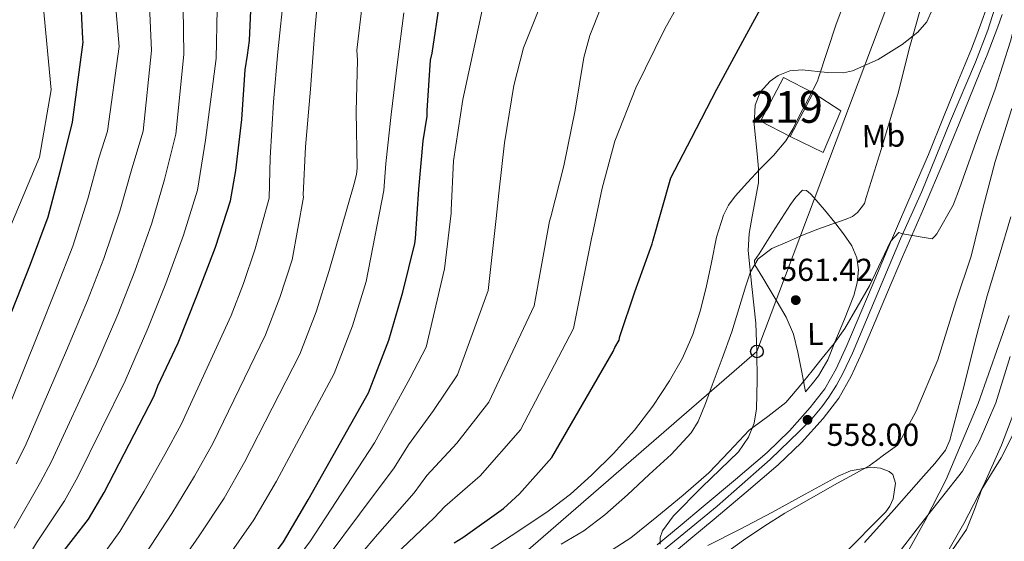
# Model space of a CAD drawing. Extents: x 634528 to 641430, y 743835 to 748599.
# Drawn here: x 636341 to 636651, y 748263 to 748427 of the extents above; entities that cross this region are included whole.
import ezdxf
from ezdxf.enums import TextEntityAlignment as Align

# ---------------------------------------------------------------- set-up
doc = ezdxf.new("R2010")
doc.units = 0
doc.header["$MEASUREMENT"] = 0
doc.linetypes.add('DGN Style 3', pattern=[111.002696, 79.28764, -31.715056])
doc.linetypes.add('DGN Style 4', pattern=[126.93951164, 63.430112, -31.715056, 0.07928763999999999, -31.715056])
for name, color, linetype in [('Nivel 1', 7, 'Continuous'), ('Nivel 11', 7, 'Continuous'), ('Nivel 15', 7, 'Continuous'), ('Nivel 16', 7, 'Continuous'), ('Nivel 21', 7, 'Continuous'), ('Nivel 23', 7, 'Continuous'), ('Nivel 33', 7, 'Continuous'), ('Nivel 35', 7, 'Continuous'), ('Nivel 36', 7, 'Continuous'), ('Nivel 37', 7, 'Continuous'), ('Nivel 4', 7, 'Continuous'), ('Nivel 41', 7, 'Continuous'), ('Nivel 48', 7, 'Continuous'), ('Nivel 5', 7, 'Continuous'), ('Nivel 51', 7, 'Continuous'), ('Nivel 52', 7, 'Continuous'), ('Nivel 54', 7, 'Continuous'), ('Nivel 57', 7, 'Continuous'), ('Nivel 7', 7, 'Continuous')]:
    doc.layers.add(name, color=color, linetype=linetype)
doc.styles.add('Style-arial', font='arial.shx', dxfattribs={"bigfont": 'arialbig.shx'})
doc.styles.add('Style-arialn', font='arialn.shx', dxfattribs={"bigfont": 'arialnbig.shx'})

# ---------------------------------------------------------------- blocks, each defined once
blk = doc.blocks.new('5PATER_4')
at = {"layer": 'Nivel 7', "linetype": 'Continuous', "lineweight": 0}
h = blk.add_hatch(color=53, dxfattribs=at)
edge = h.paths.add_edge_path()
edge.add_ellipse((0, 0), major_axis=(-0.8643324440365454, -1.298620567285837), ratio=0.9995440152690775, start_angle=0, end_angle=360)
blk = doc.blocks.new('5PTT')
at = {"layer": 'Nivel 33', "color": 7, "linetype": 'Continuous', "lineweight": 30}
blk.add_circle((0.0002382684033364058, 0.0004306400660425425, 0.000313545151470862), 1.995000006667076, dxfattribs=at)

msp = doc.modelspace()

# ---------------------------------------------------------------- linework, layer by layer
at = {"layer": 'Nivel 1', "color": 7, "linetype": 'Continuous', "lineweight": 0}
msp.add_polyline3d([(636619.7790000001, 748257.9950000001, 549.436), (636626.0179999999, 748269.351, 549.391), (636632.656, 748282.2250000001, 549.333), (636642.73, 748306.2339999999, 549.4), (636652.4639999999, 748333.9299999999, 549.537)], dxfattribs=at)
at = {"layer": 'Nivel 11', "color": 142, "linetype": 'Continuous', "lineweight": 13}
for points in [[(636606.9240000001, 748262.362, 549.191), (636616.2520000001, 748272.811, 549.191), (636625.4839999999, 748283.354, 549.191), (636629.1340000001, 748287.3049999999, 549.191), (636632.4010000001, 748291.504, 549.191), (636633.804, 748294.682, 549.191), (636636.1570000001, 748303.473, 549.239), (636638.412, 748312.2820000001, 549.319), (636641.8630000001, 748326.2479999999, 549.218), (636645.5800000001, 748340.122, 549.575), (636649.324, 748352.602, 550.503), (636653.068, 748365.0819999999, 551.431)], [(636654.2350000001, 748297.625, 549.639), (636649.932, 748289.1140000001, 549.639), (636646.942, 748284.1710000001, 549.639), (636643.916, 748279.2579999999, 549.639), (636641.577, 748272.8160000001, 549.639), (636639.0519999999, 748266.4580000001, 549.639), (636634.693, 748260.084, 549.639)]]:
    msp.add_polyline3d(points, dxfattribs=at)
at = {"layer": 'Nivel 15', "color": 1, "linetype": 'Continuous', "lineweight": 13, "extrusion": (0.1580506417619778, -0.0881723600682135, 0.9834864663830551), "elevation": 35188.49283098184, "flags": 128}
msp.add_lwpolyline([(963703.0326563674, -188044.5217485358), (963718.5886267002, -188044.1460199099), (963718.845972022, -188054.7769298605), (963703.290001689, -188055.1526584869), (963703.0326563674, -188044.5217485358)], dxfattribs=at)
at = {"layer": 'Nivel 16', "color": 1, "linetype": 'Continuous', "lineweight": 13}
msp.add_polyline3d([(636590.747, 748404.1259999999, 570.842), (636599.5149999999, 748398.4299999999, 570.6320000000001), (636593.909, 748385.3019999999, 570.44), (636583.4909999999, 748390.361, 570.504)], dxfattribs=at)
at = {"layer": 'Nivel 21', "color": 7, "linetype": 'Continuous', "lineweight": 13}
for points in [[(636541.6240000001, 748261.652, 557.32), (636548.9029999999, 748267.702, 557.592), (636556.176, 748273.7790000001, 557.832), (636566.288, 748282.31, 557.985), (636576.256, 748290.808, 558.088), (636583.342, 748297.578, 558.2), (636589.868, 748304.9110000001, 558.344), (636594.416, 748310.821, 558.702), (636598.057, 748317.185, 559.112), (636601.354, 748324.5360000001, 559.3530000000001), (636604.628, 748332.146, 559.5600000000001), (636609.314, 748343.331, 559.821), (636614.044, 748354.565, 560.072), (636620.639, 748369.656, 560.404), (636627.078, 748384.7209999999, 560.712), (636631.8230000001, 748396.4070000001, 560.928), (636636.5889999999, 748408.146, 561.143), (636638.611, 748413.102, 561.133), (636640.618, 748418.021, 561.123), (636642.315, 748422.369, 561.104), (636643.9240000001, 748426.7490000001, 561.065), (636645.2420000001, 748430.521, 561.019)], [(636650.2620000001, 748428.845, 561.019), (636648.906, 748424.9639999999, 561.065), (636647.264, 748420.494, 561.104), (636645.533, 748416.0590000001, 561.123), (636643.5109999999, 748411.1030000001, 561.133), (636641.4890000001, 748406.1470000001, 561.143), (636636.726, 748394.416, 560.928), (636631.963, 748382.686, 560.712), (636625.497, 748367.5560000001, 560.404), (636618.9070000001, 748352.4780000001, 560.072), (636614.193, 748341.2820000001, 559.821), (636609.4990000001, 748330.078, 559.5600000000001), (636606.199, 748322.4070000001, 559.3530000000001), (636602.7790000001, 748314.7820000001, 559.112), (636598.8300000001, 748307.8800000001, 558.702), (636593.9469999999, 748301.534, 558.344), (636587.1529999999, 748293.8999999999, 558.2), (636579.8030000001, 748286.878, 558.088), (636569.7110000001, 748278.274, 557.985), (636559.5789999999, 748269.726, 557.832), (636552.291, 748263.6370000001, 557.592), (636544.987, 748257.5660000001, 557.32)]]:
    msp.add_polyline3d(points, dxfattribs=at)
at = {"layer": 'Nivel 23', "color": 7, "linetype": 'DGN Style 4', "lineweight": 0}
msp.add_polyline3d([(636647.908, 748430.53, 561.008), (636645.777, 748423.8160000001, 561.083), (636641.9410000001, 748413.797, 561.129), (636634.057, 748395.2509999999, 560.924), (636625.0249999999, 748373.033, 560.495), (636618.3130000001, 748358.111, 560.035), (636603.206, 748322.081, 559.308), (636600.223, 748315.899, 559.1030000000001), (636598.092, 748311.9550000001, 558.856), (636595.7479999999, 748308.2250000001, 558.638), (636593.5109999999, 748305.1340000001, 558.464), (636590.315, 748301.4040000001, 558.1080000000001), (636586.479, 748297.46, 558.135), (636577.2450000001, 748288.5490000001, 558.082), (636565.845, 748278.53, 557.953), (636560.5179999999, 748273.8400000001, 557.871), (636541.8400000001, 748258.578, 557.274)], dxfattribs=at)
at = {"layer": 'Nivel 23', "color": 70, "linetype": 'DGN Style 4', "lineweight": 0}
msp.add_polyline3d([(636652.787, 748321.037, 549.44), (636648.3260000001, 748306.4299999999, 549.497), (636643.054, 748294.2579999999, 549.443), (636637.781, 748284.926, 549.414), (636624.554, 748268.111, 549.381), (636616.443, 748257.561, 549.391)], dxfattribs=at)
at = {"layer": 'Nivel 33', "color": 7, "linetype": 'Continuous', "lineweight": 0}
msp.add_polyline3d([(636641.4210000001, 748504.0630000001, 565), (636573.058, 748322.611, 562.9300000000001), (636492.3030000001, 748252.5279999999, 565), (636436.22, 748191.2690000001, 560), (636368.462, 748077.2749999999, 560), (636355.088, 748003.8999999999, 560), (636325.7409999999, 747927.6259999999, 560), (636316.263, 747870.345, 560), (636295.243, 747765.494, 560), (636298.6070000001, 747707.4820000001, 550), (636298.1910000001, 747599.9299999999, 550), (636263.4070000001, 747538.49, 550), (636108.5590000001, 747403.8559999999, 545), (636029.1669999999, 747312.6240000001, 545), (636016.567, 747180.9780000001, 546.417), (636142.1399999999, 746767.692, 542.465), (636211.213, 746532.095, 542.847), (636255.649, 746297.771, 541.54), (636354.808, 746194.2930000001, 542.006)], dxfattribs=at)
at = {"layer": 'Nivel 35', "color": 92, "linetype": 'DGN Style 3', "lineweight": 0}
for points in [[(636628.379, 748430.486, 566.546), (636626.5830000001, 748426.5150000001, 566.962), (636623.6939999999, 748423.185, 567.551), (636618.8500000001, 748419.3189999999, 568.748), (636611.2860000001, 748414.595, 570.866), (636603.1499999999, 748411.0249999999, 572.287), (636600.352, 748410.3929999999, 572.493), (636595.2139999999, 748410.487, 572.818), (636587.315, 748411.325, 573.244), (636583.463, 748411.027, 573.44), (636579.79, 748409.6170000001, 573.631), (636577.2039999999, 748407.784, 573.774), (636574.139, 748404.369, 573.972), (636572.494, 748400.273, 574.143), (636572.163, 748394.139, 574.2620000000001), (636573.1570000001, 748384.848, 573.9010000000001), (636573.587, 748380.257, 573.371), (636573.5179999999, 748375.7609999999, 572.543), (636571.5689999999, 748365.115, 569.932), (636570.6200000001, 748359.7919999999, 568.5600000000001), (636570.318, 748354.449, 567.231), (636571.423, 748343.0460000001, 564.313), (636572.686, 748331.537, 561.9830000000001), (636573.058, 748322.611, 561.716), (636573.1980000001, 748313.6170000001, 561.919), (636572.9720000001, 748304.523, 561.66), (636572.158, 748300.0320000001, 561.53), (636570.446, 748295.6329999999, 561.407), (636567.301, 748291.038, 561.284), (636561.5190000001, 748285.4280000001, 561.134), (636555.726, 748279.889, 560.9590000000001), (636546.8060000001, 748270.7660000001, 560.265), (636543.381, 748266.1359999999, 559.711), (636542.5700000001, 748263.95, 559.41), (636542.6059999999, 748261.905, 559.1030000000001)], [(636624.5900000001, 748244.625, 548.735), (636638.212, 748268.4240000001, 549.2), (636644.568, 748280.568, 549.433), (636650.0619999999, 748293.1370000001, 549.631), (636660.827, 748321.435, 549.666)], [(636557.5819999999, 748261.4569999999, 556.671), (636567.7790000001, 748266.6259999999, 556.149), (636577.9340000001, 748271.953, 555.647), (636588.288, 748277.6429999999, 554.816), (636598.6059999999, 748283.345, 553.9830000000001), (636602.493, 748285.0290000001, 553.688), (636608.9070000001, 748286.1939999999, 553.238), (636611.9839999999, 748285.888, 553.025), (636614.7339999999, 748284.817, 552.831), (636615.821, 748283.7930000001, 552.756), (636616.6799999999, 748281.111, 552.708), (636615.973, 748276.185, 552.742), (636614.9580000001, 748273.896, 552.766), (636613.646, 748272.081, 552.767), (636599.949, 748258.209, 552.638)]]:
    msp.add_polyline3d(points, dxfattribs=at)
at = {"layer": 'Nivel 36', "color": 92, "linetype": 'Continuous', "lineweight": 0}
msp.add_polyline3d([(636588.3940000001, 748309.9299999999, 559.442), (636587.1780000001, 748316.138, 559.8580000000001), (636585.962, 748322.3459999999, 560.274), (636584.558, 748328.0150000001, 560.932), (636582.25, 748333.4180000001, 561.746), (636579.44, 748338.246, 562.319), (636576.618, 748342.9539999999, 562.898), (636574.9199999999, 748345.7679999999, 563.7), (636573.226, 748348.5860000001, 564.498), (636572.436, 748349.932, 564.629), (636572.2660000001, 748351.274, 564.754), (636573.8019999999, 748353.3859999999, 565.074), (636575.912, 748356.746, 565.267), (636578.0260000001, 748360.1059999999, 565.458), (636580.835, 748364.5249999999, 565.714), (636583.658, 748368.9380000001, 565.97), (636585.371, 748371.291, 566.028), (636587.3700000001, 748373.4180000001, 565.97), (636588.6499999999, 748373.354, 565.9060000000001), (636589.888, 748372.281, 565.813), (636591.0179999999, 748371.1140000001, 565.65), (636594.3500000001, 748367.202, 564.783), (636597.6100000001, 748363.2420000001, 563.8580000000001), (636600.3530000001, 748359.7220000001, 563.089), (636602.922, 748355.882, 562.386), (636604.5190000001, 748352.1740000001, 562.061), (636605.034, 748348.3300000001, 561.938), (636604.6499999999, 748344.274, 561.894), (636603.5619999999, 748340.2660000001, 561.8100000000001), (636600.6910000001, 748332.8289999999, 561.043), (636597.6100000001, 748325.5460000001, 560.274), (636595.3910000001, 748320.023, 559.965), (636592.49, 748314.922, 559.698), (636590.442, 748312.426, 559.57), (636588.3940000001, 748309.9299999999, 559.442)], dxfattribs=at)
at = {"layer": 'Nivel 4', "color": 30, "linetype": 'Continuous', "lineweight": 30, "flags": 128}
for points, elevation in [([(636331.7039999999, 748469.743), (636341.625, 748458.3360000001), (636352.8360000001, 748446.51), (636354.6980000001, 748444.301), (636358.7, 748437.858), (636360.065, 748434.256), (636360.368, 748427.6840000001), (636360.672, 748421.111), (636360.7679999999, 748420.119), (636357.408, 748394.8389999999), (636353.7280000001, 748379.6070000001), (636349.824, 748364.8870000001), (636344.192, 748349.9750000001), (636338.3360000001, 748335.0630000001)], 650), ([(636477.733, 748262.3570000001), (636480.517, 748263.9890000001), (636493.317, 748273.1089999999), (636498.341, 748277.717), (636508.453, 748289.2050000001), (636527.781, 748322.6130000001), (636528.325, 748323.8929999999), (636529.669, 748326.165), (636529.8929999999, 748327.2849999999), (636534.5970000001, 748341.429), (636540.1329999999, 748356.533), (636540.325, 748357.365), (636543.1359999999, 748367.3400000001), (636545.9469999999, 748377.314), (636552.47, 748389.8060000001), (636560.446, 748405.24), (636569.2350000001, 748421.524), (636576.6939999999, 748435.2820000001)], 575), ([(636339.7919999999, 748156.587), (636370.1599999999, 748198.283), (636371.0560000001, 748199.2110000001), (636404.72, 748237.8030000001), (636414.896, 748250.3470000001), (636423.9839999999, 748262.6669999999), (636431.7919999999, 748275.8189999999), (636450.8, 748309.5789999999), (636451.2479999999, 748310.9550000001), (636457.2, 748326.219), (636461.6159999999, 748341.291), (636465.392, 748356.619), (636465.5519999999, 748358.219), (636466.608, 748373.8030000001), (636468.0160000001, 748389.003), (636468.608, 748392.875), (636469.2, 748396.747), (636469.2660000001, 748398.5590000001), (636470.2990000001, 748414.3929999999), (636470.804, 748416.6229999999), (636473.216, 748432.764)], 600), ([(636336.3700000001, 748231.7550000001), (636344.7860000001, 748244.9709999999), (636353.202, 748257.5789999999), (636362.578, 748269.7390000001), (636367.538, 748278.219), (636383.314, 748308.587), (636384.466, 748311.7550000001), (636390.834, 748325.3870000001), (636396.754, 748340.1070000001), (636402.578, 748355.435), (636407.314, 748370.091), (636409.01, 748379.6910000001), (636410.8659999999, 748395.6910000001), (636411.9539999999, 748411.371), (636412.6240000001, 748416.0090000001), (636413.2949999999, 748420.6470000001), (636413.7450000001, 748430.0120000001)], 625)]:
    msp.add_lwpolyline(points, dxfattribs=dict(at, elevation=elevation))
at = {"layer": 'Nivel 5', "color": 30, "linetype": 'Continuous', "lineweight": 0, "flags": 128}
for points, elevation in [([(636465.1780000001, 748278.081), (636469.087, 748283.487), (636478.6259999999, 748293.727), (636488.7069999999, 748306.5860000001), (636502.8999999999, 748337.0079999999), (636507.7860000001, 748363.656), (636508.229, 748365.0560000001), (636512.31, 748381.111), (636515.8160000001, 748398.6100000001), (636518.5630000001, 748415.2110000001), (636520.406, 748422.2339999999), (636523.9070000001, 748430.854), (636532.6399999999, 748446.538), (636539.2790000001, 748461.871), (636546.841, 748478.342), (636553.6229999999, 748494.8640000001), (636557.585, 748502.4010000001)], 585), ([(636471.281, 748304.037), (636478.8330000001, 748315.277), (636488.4310000001, 748341.7890000001), (636490.9550000001, 748364.554), (636491.828, 748372.4709999999), (636493.575, 748388.338), (636496.4920000001, 748406.4340000001), (636499.5490000001, 748418.264), (636506.929, 748436.7990000001), (636513.3019999999, 748456.463), (636514.112, 748461.159), (636517.2420000001, 748471.227), (636518.406, 748473.7609999999), (636528.3659999999, 748487.575), (636539.4880000001, 748501.0079999999), (636540.3, 748502.058)], 590), ([(636571.06, 748347.747), (636573.4550000001, 748351.824), (636577.7860000001, 748355.047), (636582.6710000001, 748357.2), (636587.44, 748359.246), (636592.2390000001, 748361.2), (636596.6799999999, 748362.7749999999), (636601.135, 748364.3360000001), (636603.1159999999, 748365.148), (636604.7509999999, 748366.416), (636605.8459999999, 748367.852), (636606.942, 748369.287), (636607.51, 748371.1640000001), (636612.2220000001, 748386.284), (636617.459, 748403.6869999999), (636621.19, 748418.717), (636625.966, 748435.533), (636631.1359999999, 748449.8500000001), (636632.885, 748458.057), (636636.084, 748474.1259999999), (636639.719, 748490.408), (636641.4210000001, 748504.0630000001)], 565), ([(636600.77, 748329.9010000001), (636608.469, 748343.3260000001), (636615.139, 748357.2690000001), (636617.719, 748360.1059999999), (636618.9480000001, 748359.727), (636628.203, 748358.104), (636629.1340000001, 748358.9040000001), (636629.76, 748359.7320000001), (636634.811, 748368.7579999999), (636636.898, 748373.9569999999), (636642.6329999999, 748390.2860000001), (636648.06, 748405.2520000001), (636652.9070000001, 748420.409), (636657.338, 748437.4550000001), (636661.416, 748452.1200000001), (636665.7990000001, 748468.317), (636670.1780000001, 748483.159), (636674.871, 748499.159), (636676.8740000001, 748504.7650000001)], 560), ([(636338.3019999999, 748249.1000000001), (636346.185, 748262.263), (636355.01, 748275.574), (636359.2420000001, 748283.071), (636374.118, 748313.3640000001), (636381.3200000001, 748329.831), (636386.9809999999, 748344.038), (636392.538, 748359.25), (636396.946, 748373.4410000001), (636399.408, 748389.1950000001), (636402.7930000001, 748414.9340000001), (636403.0959999999, 748430.524), (636380.006, 748462.3770000001), (636377.2139999999, 748466.574), (636374.6780000001, 748471.1170000001), (636372.5889999999, 748475.78), (636370.8659999999, 748482.953), (636370.048, 748488.283), (636371.371, 748495.3589999999), (636373.723, 748498.756)], 630), ([(636446.882, 748398.2720000001), (636447.2660000001, 748414.4140000001), (636447.094, 748417.5959999999), (636448.858, 748432.6499999999), (636450.074, 748443.4550000001), (636450.0149999999, 748447.6229999999), (636449.584, 748450.223), (636440.9809999999, 748462.0619999999), (636439.1059999999, 748464.054), (636438.1939999999, 748465.4569999999), (636437.665, 748467.885), (636437.925, 748469.8910000001), (636438.523, 748471.9720000001), (636440.05, 748474.8870000001), (636445.7609999999, 748481.7250000001), (636459.7220000001, 748493.9680000001), (636468.608, 748500.6370000001)], 610), ([(636259.2720000001, 748093.27), (636260.102, 748109.1499999999), (636261.2749999999, 748125.702), (636263.077, 748141.841), (636265.75, 748157.436), (636276.3130000001, 748193.7409999999), (636281.4539999999, 748208.706), (636286.736, 748223.051), (636292.436, 748237.878), (636298.993, 748253.4410000001), (636304.655, 748268.1130000001), (636309.5760000001, 748282.212), (636324.0009999999, 748323.872), (636329.2990000001, 748338.5490000001), (636334.462, 748353.7960000001), (636347.2069999999, 748383.8200000001), (636350.8600000001, 748405.0719999999), (636348.3470000001, 748431.825), (636324.4550000001, 748463.4380000001), (636320.0730000001, 748470.7479999999), (636311.7250000001, 748484.8999999999), (636307.804, 748493.855), (636306.8289999999, 748497.4299999999)], 655), ([(636339.875, 748287.244), (636342.6499999999, 748292.7760000001), (636355.727, 748322.9180000001), (636362.291, 748338.72), (636367.4340000001, 748351.899), (636372.4569999999, 748366.8800000001), (636376.2110000001, 748380.142), (636379.8019999999, 748391.996), (636382.4610000001, 748417.4680000001), (636381.798, 748431.548), (636367.8500000001, 748452.537), (636362.7949999999, 748458.895), (636357.4709999999, 748465.5090000001), (636352.2820000001, 748472.605), (636346.777, 748483.7320000001), (636343.1410000001, 748493.074)], 640), ([(636339.1680000001, 748266.9469999999), (636347.443, 748281.409), (636350.946, 748287.9240000001), (636364.923, 748318.1410000001), (636371.8060000001, 748334.2760000001), (636377.2080000001, 748347.9680000001), (636382.497, 748363.065), (636386.5789999999, 748376.791), (636390.0719999999, 748391.0630000001), (636392.6270000001, 748416.2010000001), (636392.4469999999, 748431.0360000001), (636373.9280000001, 748457.4569999999), (636370.004, 748462.7350000001), (636366.074, 748468.3130000001), (636362.436, 748474.193), (636358.821, 748483.342), (636356.594, 748490.679)], 635), ([(636334.354, 748297.629), (636346.5320000001, 748327.6950000001), (636352.777, 748343.165), (636357.6610000001, 748355.8289999999), (636362.416, 748370.6950000001), (636365.844, 748383.4920000001), (636368.5989999999, 748391.996), (636372.2949999999, 748418.7350000001), (636371.149, 748432.06), (636361.7720000001, 748447.6170000001), (636355.585, 748455.0560000001), (636348.8670000001, 748462.7050000001), (636342.129, 748471.0179999999), (636334.7320000001, 748484.121)], 645), ([(636514.368, 748277.6669999999), (636520.9750000001, 748283.632), (636527.946, 748290.503), (636534.479, 748297.808), (636540.3, 748305.354), (636545.551, 748313.328), (636549.6089999999, 748320.4569999999), (636552.879, 748327.952), (636555.1740000001, 748335.3030000001), (636557.1030000001, 748342.736), (636558.7239999999, 748350.6980000001), (636560.3670000001, 748358.672), (636562.538, 748365.541), (636564.128, 748368.7409999999), (636566.223, 748371.6000000001), (636570.122, 748375.821), (636574.031, 748380.0160000001), (636578.304, 748384.342), (636582.223, 748388.976), (636584.4580000001, 748392.922), (636586.479, 748396.976), (636589.3160000001, 748402.3700000001), (636592.152, 748407.764), (636592.467, 748408.8219999999), (636598.02, 748425.723), (636604.3800000001, 748442.913)], 570), ([(636426.7520000001, 748351.506), (636430.254, 748371.2690000001), (636430.1699999999, 748372.013), (636430.9169999999, 748387.078), (636432.476, 748405.28), (636433.72, 748422.3900000001), (636435.1370000001, 748437.8430000001)], 615), ([(636459.315, 748258.591), (636471.4550000001, 748270.219), (636474.8019999999, 748273.7380000001), (636485.9720000001, 748283.4180000001), (636498.5800000001, 748297.896), (636515.3400000001, 748329.81), (636521.115, 748358.7010000001), (636521.176, 748359.007), (636524.2960000001, 748374.058), (636528.371, 748388.858), (636534.9439999999, 748405.6470000001), (636544.051, 748424.288), (636551.8729999999, 748438.2239999999)], 580), ([(636334.149, 748118.1710000001), (636344.6699999999, 748147.8389999999), (636350.6410000001, 748158.392), (636363.8589999999, 748175.919), (636367.818, 748181.2239999999), (636379.507, 748195.4580000001), (636400.996, 748223.3670000001), (636405.9720000001, 748229.105), (636408.885, 748232.4210000001), (636412.334, 748236.875), (636421.831, 748248.4950000001), (636432.5009999999, 748262.936), (636442.1710000001, 748277.727), (636452.6229999999, 748293.804), (636457.6570000001, 748302.986), (636463.935, 748314.3459999999), (636468.96, 748323.967), (636474.686, 748348.656), (636476.7849999999, 748366.203), (636476.763, 748367.152), (636477.568, 748382.693), (636480.4909999999, 748402.0430000001), (636484.27, 748419.4809999999), (636487.7039999999, 748435.6229999999)], 595), ([(636340.2409999999, 748220.0730000001), (636343.6059999999, 748225.7150000001), (636372.5020000001, 748265.908), (636380.0930000001, 748278.5800000001), (636386.665, 748290.196), (636391.743, 748299.595), (636407.538, 748333.9369999999), (636411.406, 748344.0760000001), (636415.1300000001, 748354.9110000001), (636419.45, 748370.878), (636419.8430000001, 748383.631), (636420.837, 748401.277), (636422.1799999999, 748417.034), (636424.1610000001, 748436.058)], 620), ([(636334.1499999999, 748159.625), (636362.6799999999, 748203.7309999999), (636364.193, 748205.837), (636396.665, 748244.8289999999), (636406.1950000001, 748257.405), (636414.6540000001, 748269.5490000001), (636421.78, 748281.763), (636439.9839999999, 748315.669), (636445.7520000001, 748330.683), (636449.9950000001, 748344.696), (636455.6229999999, 748373.2890000001), (636456.2110000001, 748381.8430000001), (636457.8659999999, 748397.2679999999), (636459.868, 748413.8189999999), (636461.9269999999, 748429.354)], 605), ([(636306.885, 748083.46), (636309.6499999999, 748100.494), (636311.186, 748106.8400000001), (636315.923, 748123.4029999999), (636321.294, 748139.304), (636322.162, 748142.787), (636327.2760000001, 748159.057), (636328.5079999999, 748162.663), (636355.2, 748209.1780000001), (636357.331, 748212.463), (636388.611, 748251.855), (636397.494, 748264.463), (636405.324, 748276.4310000001), (636411.7679999999, 748287.7069999999), (636429.169, 748321.7579999999), (636434.3030000001, 748335.1470000001), (636438.3729999999, 748348.101), (636446.1799999999, 748375.1070000001), (636446.987, 748378.413), (636447.2479999999, 748380.385), (636446.882, 748398.2720000001)], 610), ([(636562.051, 748258.1680000001), (636568.8740000001, 748263.1200000001), (636575.28, 748267.4920000001), (636581.834, 748271.632), (636590.1429999999, 748276.372), (636598.4739999999, 748281.0719999999), (636603.4410000001, 748283.797), (636608.362, 748286.608), (636610.679, 748288.246), (636612.9380000001, 748289.9680000001), (636615.1240000001, 748291.53), (636617.3090000001, 748293.0930000001), (636617.9990000001, 748294.058), (636623.2380000001, 748303.8), (636630.061, 748319.9839999999), (636635.753, 748338.2779999999), (636640.5149999999, 748352.6880000001), (636644.212, 748367.683), (636648.05, 748382.479), (636653.372, 748399.1370000001)], 555), ([(636301.6159999999, 748084.3360000001), (636304.2579999999, 748101.456), (636305.7960000001, 748108.5419999999), (636310.1969999999, 748125.324), (636315.3899999999, 748141.5109999999), (636316.0989999999, 748144.206), (636321.355, 748160.916), (636322.8659999999, 748165.7010000001), (636347.7209999999, 748214.6259999999), (636350.4680000001, 748219.0889999999), (636380.5560000001, 748258.882), (636388.794, 748271.5220000001), (636395.9950000001, 748283.314), (636401.7550000001, 748293.6510000001), (636418.3530000001, 748327.848), (636422.855, 748339.612), (636426.7520000001, 748351.506)], 615), ([(636511.439, 748261.9040000001), (636518.6089999999, 748266.0760000001), (636525.2309999999, 748271.1200000001), (636532.29, 748277.419), (636539.183, 748283.888), (636546.0549999999, 748290.1340000001), (636552.3670000001, 748297.0079999999), (636554.537, 748300.52), (636556.9280000001, 748306.179), (636558.9909999999, 748311.9839999999), (636562.1200000001, 748320.351), (636565.135, 748328.7520000001), (636567.416, 748336.0150000001), (636569.615, 748343.3119999999), (636571.06, 748347.747)], 565), ([(636524.565, 748258.227), (636533.352, 748263.8829999999), (636541.5249999999, 748270.5150000001), (636549.8300000001, 748277.3230000001), (636557.909, 748284.371), (636564.334, 748291.0590000001), (636570.6769999999, 748297.811), (636576.5530000001, 748302.074), (636582.1969999999, 748306.5789999999), (636586.3670000001, 748311.477), (636590.4210000001, 748316.467), (636593.622, 748320.48), (636596.824, 748324.4920000001), (636597.4199999999, 748325.115), (636600.77, 748329.9010000001)], 560), ([(636331.115, 748082.425), (636334.673, 748098.6000000001), (636340.5889999999, 748115.8900000001), (636351.544, 748144.557), (636357.1499999999, 748154.2390000001), (636369.855, 748170.4410000001), (636373.1130000001, 748174.6510000001), (636385.7520000001, 748189.175), (636407.1880000001, 748220.2990000001), (636411.2320000001, 748225.0020000001), (636413.6170000001, 748227.689), (636417.588, 748233.038), (636426.71, 748243.8559999999), (636437.713, 748257.639), (636447.8859999999, 748271.348), (636458.8999999999, 748285.942), (636463.372, 748293.237), (636471.281, 748304.037)], 590), ([(636341.283, 748096.993), (636347.0290000001, 748113.608), (636358.4169999999, 748141.274), (636363.659, 748150.087), (636375.852, 748164.962), (636378.4070000001, 748168.0789999999), (636391.996, 748182.8910000001), (636413.381, 748217.23), (636416.493, 748220.899), (636418.3489999999, 748222.9569999999), (636422.841, 748229.2), (636431.5900000001, 748239.2180000001), (636442.925, 748252.3430000001), (636453.6000000001, 748264.97), (636465.1780000001, 748278.081)], 585), ([(636488.8, 748259.962), (636498.0719999999, 748266.1170000001), (636507.3430000001, 748272.2720000001), (636514.368, 748277.6669999999)], 570)]:
    msp.add_lwpolyline(points, dxfattribs=dict(at, elevation=elevation))
at = {"layer": 'Nivel 51', "color": 143, "linetype": 'Continuous', "lineweight": 13}
for points in [[(636653.068, 748365.0819999999, 551.431), (636649.324, 748352.602, 550.503), (636645.5800000001, 748340.122, 549.575), (636641.8630000001, 748326.2479999999, 549.218), (636638.412, 748312.2820000001, 549.319), (636636.1570000001, 748303.473, 549.239), (636633.804, 748294.682, 549.191), (636632.4010000001, 748291.504, 549.191), (636629.1340000001, 748287.3049999999, 549.191), (636625.4839999999, 748283.354, 549.191), (636616.2520000001, 748272.811, 549.191), (636606.9240000001, 748262.362, 549.191)], [(636634.693, 748260.084, 549.639), (636639.0519999999, 748266.4580000001, 549.639), (636641.577, 748272.8160000001, 549.639), (636643.916, 748279.2579999999, 549.639), (636646.942, 748284.1710000001, 549.639), (636649.932, 748289.1140000001, 549.639), (636654.2350000001, 748297.625, 549.639)]]:
    msp.add_polyline3d(points, dxfattribs=at)
at = {"layer": 'Nivel 52', "color": 1, "linetype": 'Continuous', "lineweight": 13}
msp.add_3dface([(636574.2350000001, 748395.23, 574.792), (636583.4909999999, 748390.361, 572.868), (636590.747, 748404.1259999999, 572.936), (636581.4909999999, 748408.9950000001, 574.86)], dxfattribs=at)
at = {"layer": 'Nivel 54', "color": 9, "linetype": 'Continuous', "lineweight": 0}
for points in [[(636645.2420000001, 748430.521, 561.019), (636643.9240000001, 748426.7490000001, 561.065), (636642.315, 748422.369, 561.104), (636640.618, 748418.021, 561.123), (636638.611, 748413.102, 561.133), (636636.5889999999, 748408.146, 561.143), (636631.8230000001, 748396.4070000001, 560.928), (636627.078, 748384.7209999999, 560.712), (636620.639, 748369.656, 560.404), (636614.044, 748354.565, 560.072), (636609.314, 748343.331, 559.821), (636604.628, 748332.146, 559.5600000000001), (636601.354, 748324.5360000001, 559.3530000000001), (636598.057, 748317.185, 559.112), (636594.416, 748310.821, 558.702), (636589.868, 748304.9110000001, 558.344), (636583.342, 748297.578, 558.2), (636576.256, 748290.808, 558.088), (636566.288, 748282.31, 557.985), (636556.176, 748273.7790000001, 557.832), (636548.9029999999, 748267.702, 557.592), (636541.6240000001, 748261.652, 557.32)], [(636544.987, 748257.5660000001, 557.32), (636552.291, 748263.6370000001, 557.592), (636559.5789999999, 748269.726, 557.832), (636569.7110000001, 748278.274, 557.985), (636579.8030000001, 748286.878, 558.088), (636587.1529999999, 748293.8999999999, 558.2), (636593.9469999999, 748301.534, 558.344), (636598.8300000001, 748307.8800000001, 558.702), (636602.7790000001, 748314.7820000001, 559.112), (636606.199, 748322.4070000001, 559.3530000000001), (636609.4990000001, 748330.078, 559.5600000000001), (636614.193, 748341.2820000001, 559.821), (636618.9070000001, 748352.4780000001, 560.072), (636625.497, 748367.5560000001, 560.404), (636631.963, 748382.686, 560.712), (636636.726, 748394.416, 560.928), (636641.4890000001, 748406.1470000001, 561.143), (636643.5109999999, 748411.1030000001, 561.133), (636645.533, 748416.0590000001, 561.123), (636647.264, 748420.494, 561.104), (636648.906, 748424.9639999999, 561.065), (636650.2620000001, 748428.845, 561.019)]]:
    msp.add_polyline3d(points, dxfattribs=at)
at = {"layer": 'Nivel 57', "color": 92, "linetype": 'DGN Style 3', "lineweight": 0}
for points in [[(636542.6059999999, 748261.905, 559.1030000000001), (636542.5700000001, 748263.95, 559.41), (636543.381, 748266.1359999999, 559.711), (636546.8060000001, 748270.7660000001, 560.265), (636555.726, 748279.889, 560.9590000000001), (636561.5190000001, 748285.4280000001, 561.134), (636567.301, 748291.038, 561.284), (636570.446, 748295.6329999999, 561.407), (636572.158, 748300.0320000001, 561.53), (636572.9720000001, 748304.523, 561.66), (636573.1980000001, 748313.6170000001, 561.919), (636573.058, 748322.611, 561.716), (636572.686, 748331.537, 561.9830000000001), (636571.423, 748343.0460000001, 564.313), (636570.318, 748354.449, 567.231), (636570.6200000001, 748359.7919999999, 568.5600000000001), (636571.5689999999, 748365.115, 569.932), (636573.5179999999, 748375.7609999999, 572.543), (636573.587, 748380.257, 573.371), (636573.1570000001, 748384.848, 573.9010000000001), (636572.163, 748394.139, 574.2620000000001), (636572.494, 748400.273, 574.143), (636574.139, 748404.369, 573.972), (636577.2039999999, 748407.784, 573.774), (636579.79, 748409.6170000001, 573.631), (636583.463, 748411.027, 573.44), (636587.315, 748411.325, 573.244), (636595.2139999999, 748410.487, 572.818), (636600.352, 748410.3929999999, 572.493), (636603.1499999999, 748411.0249999999, 572.287), (636611.2860000001, 748414.595, 570.866), (636618.8500000001, 748419.3189999999, 568.748), (636623.6939999999, 748423.185, 567.551), (636626.5830000001, 748426.5150000001, 566.962), (636628.379, 748430.486, 566.546)], [(636660.827, 748321.435, 549.666), (636650.0619999999, 748293.1370000001, 549.631), (636644.568, 748280.568, 549.433), (636638.212, 748268.4240000001, 549.2), (636624.5900000001, 748244.625, 548.735)], [(636599.949, 748258.209, 552.638), (636613.646, 748272.081, 552.767), (636614.9580000001, 748273.896, 552.766), (636615.973, 748276.185, 552.742), (636616.6799999999, 748281.111, 552.708), (636615.821, 748283.7930000001, 552.756), (636614.7339999999, 748284.817, 552.831), (636611.9839999999, 748285.888, 553.025), (636608.9070000001, 748286.1939999999, 553.238), (636602.493, 748285.0290000001, 553.688), (636598.6059999999, 748283.345, 553.9830000000001), (636588.288, 748277.6429999999, 554.816), (636577.9340000001, 748271.953, 555.647), (636567.7790000001, 748266.6259999999, 556.149), (636557.5819999999, 748261.4569999999, 556.671)]]:
    msp.add_polyline3d(points, dxfattribs=at)

# ---------------------------------------------------------------- block references
at = {"layer": 'Nivel 33', "color": 7, "linetype": 'Continuous', "lineweight": 30}
msp.add_blockref('5PTT', (636573.058, 748322.611, 562.9300000000001), dxfattribs=at)
at = {"layer": 'Nivel 7', "color": 53, "linetype": 'Continuous', "lineweight": 0}
for p in [(636585.2949999999, 748338.8, 561.424), (636588.9750000001, 748301.0719999999, 558)]:
    msp.add_blockref('5PATER_4', p, dxfattribs=at)

# ---------------------------------------------------------------- texts
at = {"layer": 'Nivel 37', "color": 92, "linetype": 'Continuous', "lineweight": 0, "style": 'Style-arialn'}
for s, p in [('Mb', (636612.9083431915, 748390.5691577834, 565.114)), ('L', (636591.442182898, 748328.1544174552, 560.754))]:
    msp.add_text(s, height=7.000002, rotation=1.057850018087214, dxfattribs=at).set_placement(p, align=Align.MIDDLE_CENTER)
at = {"layer": 'Nivel 41', "color": 7, "linetype": 'Continuous', "lineweight": 0, "style": 'Style-arial'}
for s, p in [('561.42', (636580.435, 748344.834, 561.424)), ('558.00', (636595.0249999999, 748292.8700000001, 558))]:
    msp.add_text(s, height=7.000002, dxfattribs=at).set_placement(p)
at = {"layer": 'Nivel 48', "color": 1, "linetype": 'Continuous', "lineweight": 0, "style": 'Style-arialn'}
msp.add_text('219', height=10.000002, dxfattribs=at).set_placement((636582.491660008, 748399.6780009998, 570.89), align=Align.MIDDLE_CENTER)

doc.saveas('drawing.dxf')
